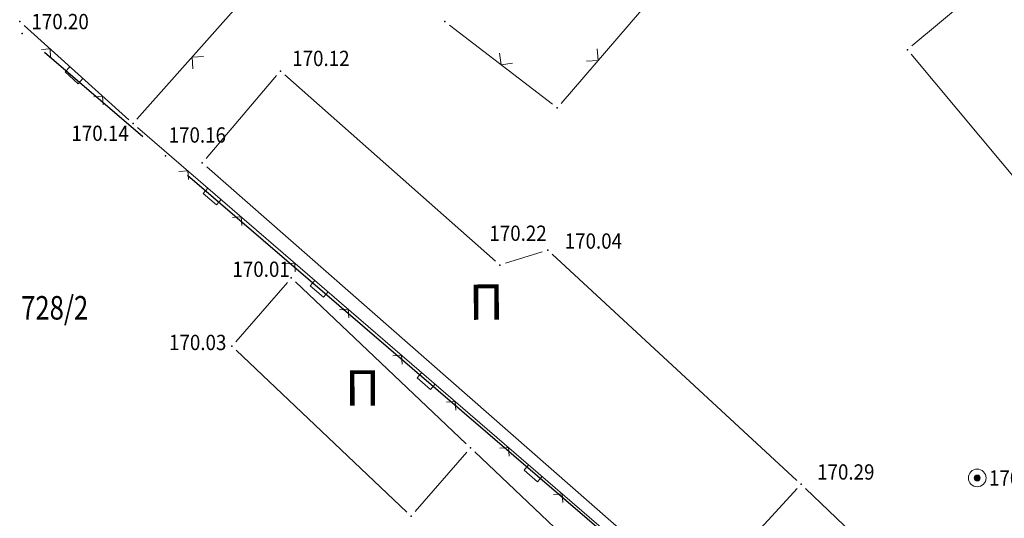
# Model space of a CAD drawing. Units: metres. Extents: x 7 to 1185, y 7 to 807.
# Drawn here: x 613 to 654, y 390 to 411 of the extents above; entities that cross this region are included whole.
import ezdxf
from ezdxf.enums import TextEntityAlignment as Align

# ---------------------------------------------------------------- set-up
doc = ezdxf.new("R2010")
doc.units = ezdxf.units.M
doc.header["$LTSCALE"] = 0.5
for name, color, linetype, lineweight in [('102_G_Broj_parcele', 7, 'Continuous', 13), ('104_G_Objekti_granice', 11, 'Continuous', 13), ('107_G_Detalj_linije', 11, 'Continuous', 13), ('107_G_Detaljne_tacke_kote', 32, 'Continuous', 13), ('108_G_Topografski_znaci', 11, 'Continuous', 13), ('163_Postojeća spratnost', 7, 'Continuous', 13)]:
    doc.layers.add(name, color=color, linetype=linetype, lineweight=lineweight)
for name, color, linetype in [('102_G_Parcele_granice', 7, 'Continuous'), ('107_G_Detaljne_konstruisane_tacke', 7, 'Continuous'), ('107_G_Detaljne_tacke', 7, 'Continuous'), ('107_G_Katastarske_tacke', 7, 'Continuous'), ('107_G_Katastarske_tacke_objekti', 7, 'Continuous')]:
    doc.layers.add(name, color=color, linetype=linetype)
doc.styles.add('kote', font='geodet__.shx')
doc.styles.add('Tahoma', font='tahoma.ttf')

# ---------------------------------------------------------------- blocks, each defined once
blk = doc.blocks.new('T1')
at = {"linetype": 'Continuous'}
blk.add_point((0, 0), dxfattribs=at)
blk.add_attdef('OZN-TAC', (0, 0), '', height=5)
blk = doc.blocks.new('T328')
at = {"linetype": 'Continuous'}
blk.add_hatch(color=256, dxfattribs=at).paths.add_polyline_path([(-0.25, 0, 1), (0.25, 0, 1)])
for radius in [0.75, 0.25]:
    blk.add_circle((0, 0), radius, dxfattribs=at)
blk.add_point((0, 0), dxfattribs=at)
blk = doc.blocks.new('L22')
at = {"linetype": 'Continuous'}
for p, q in [((-0.881, 0.131), (-0.75, 0)), ((-0.75, 0), (-0.618, 0.131)), ((-0.187, 0.15), (0.188, 0.15)), ((-0.187, 0), (-0.187, 0.15)), ((0.188, 0.15), (0.188, 0)), ((0.619, 0.131), (0.75, 0)), ((0.75, 0), (0.882, 0.131))]:
    blk.add_line(p, q, dxfattribs=at)
blk = doc.blocks.new('L12')
at = {"linetype": 'Continuous'}
for p, q in [((-0.175, 0.175), (0, 0)), ((0, 0), (0.175, 0.175))]:
    blk.add_line(p, q, dxfattribs=at)

msp = doc.modelspace()

# ---------------------------------------------------------------- linework, layer by layer
at = {"layer": '102_G_Parcele_granice', "linetype": 'Continuous'}
for p, q in [((617.846, 405.717), (613.666, 409.293)), ((619.744, 404.091), (641.448, 385.459))]:
    msp.add_line(p, q, dxfattribs=at)
at = {"layer": '104_G_Objekti_granice'}
for p, q in [((650.507, 409.575), (654.194, 412.655)), ((659.775, 398.097), (650.476, 409.223)), ((620.529, 404.797, 170.158), (623.523, 408.317, 170.119)), ((623.873, 408.341, 170.119), (632.821, 400.436, 170.225)), ((641.21, 386.35, 170.291), (620.555, 404.442, 170.158)), ((633.247, 400.345, 170.225), (634.799, 400.831, 170.042)), ((635.221, 400.737, 170.042), (645.624, 391.13, 170.291)), ((623.984, 399.537, 170.007), (621.789, 397.015, 170.028)), ((631.58, 392.683, 170.183), (624.33, 399.553, 170.007)), ((621.806, 396.655, 170.028), (629.057, 389.784, 170.205)), ((629.403, 389.801, 170.205), (631.598, 392.322, 170.183)), ((631.943, 392.339, 170.183), (641.069, 383.692, 170.018)), ((645.639, 390.777, 170.291), (641.568, 386.369, 170.291))]:
    msp.add_line(p, q, dxfattribs=at)
at = {"layer": '107_G_Detalj_linije'}
for p, q in [((617.591, 406.462), (624.924, 414.719)), ((635.606, 407.136), (641.356, 413.816)), ((612.795, 410.442), (617.239, 406.442)), ((630.873, 410.46), (635.244, 407.099)), ((642.326, 384.805), (617.615, 406.112)), ((645.989, 390.788), (652.463, 384.611))]:
    msp.add_line(p, q, dxfattribs=at)
at = {"layer": '107_G_Detaljne_konstruisane_tacke'}
for p in [(635.443, 406.947, 170.384), (631.762, 392.511, 170.183), (629.238, 389.612, 170.205)]:
    msp.add_point(p, dxfattribs=at)
at = {"layer": '107_G_Detaljne_tacke'}
for p in [(612.609, 410.609, 170.203), (630.675, 410.612, 170.076), (623.685, 408.507, 170.119), (617.425, 406.275, 170.14), (620.367, 404.607, 170.158), (635.038, 400.906, 170.042), (633.009, 400.27, 170.225), (624.148, 399.725, 170.007), (621.625, 396.827, 170.028), (653.283, 391.23, 170.127), (645.808, 390.961, 170.291)]:
    msp.add_point(p, dxfattribs=at)

# ---------------------------------------------------------------- block references
at = {"layer": '107_G_Katastarske_tacke'}
msp.add_blockref('T1', (618.796, 404.905, 0.2), dxfattribs=at)
at = {"layer": '107_G_Katastarske_tacke_objekti'}
for p in [(612.716, 410.105), (650.316, 409.415)]:
    msp.add_blockref('T1', p, dxfattribs=at)
at = {"layer": '108_G_Topografski_znaci'}
for name, p, xscale, yscale, zscale, rotation in [('L22', (615.017, 408.442, 170.203), 1.999999887653656, 1.999999887653656, 1.999999887653656, 138.0129189791376), ('L12', (619.93, 409.095, 170.14), 1.999999887658657, 1.999999887658657, 1.999999887658657, 228.3910695060012), ('L12', (633.059, 408.779, 170.076), 1.999999887658656, 1.999999887658656, 1.999999887658656, 322.4466825461614), ('L12', (637.176, 408.96, 170.384), 1.999999887658656, 1.999999887658656, 1.999999887658656, 49.27539946517708), ('L22', (620.882, 403.294), 1.999999887653656, 1.999999887653656, 1.999999887653656, 139.2313102179406), ('L22', (625.426, 399.376), 1.999999887653656, 1.999999887653656, 1.999999887653656, 139.2313102179406), ('L22', (629.97, 395.458), 1.999999887653656, 1.999999887653656, 1.999999887653656, 139.2313102179406), ('L22', (634.514, 391.54), 1.999999887653656, 1.999999887653656, 1.999999887653656, 139.2313102179406)]:
    msp.add_blockref(name, p, dxfattribs=dict(at, xscale=xscale, yscale=yscale, zscale=zscale, rotation=rotation))
at = {"layer": '108_G_Topografski_znaci', "xscale": 0.4999999719146641, "yscale": 0.4999999719146641, "zscale": 0.4999999719146641}
msp.add_blockref('T328', (653.283, 391.23, 170.127), dxfattribs=at)

# ---------------------------------------------------------------- texts
at = {"layer": '102_G_Broj_parcele', "linetype": 'Continuous', "width": 0.8}
msp.add_text('728/2', height=1, dxfattribs=at).set_placement((614.096, 398.455), align=Align.MIDDLE_CENTER)
at = {"layer": '107_G_Detaljne_tacke_kote', "style": 'kote', "width": 0.9}
for s, p in [('170.20', (613.109, 410.609, 170.203)), ('170.12', (624.185, 409.045, 170.119)), ('170.14', (614.806, 405.867, 170.14)), ('170.16', (618.936, 405.794, 170.158)), ('170.22', (632.56, 401.622, 170.225)), ('170.04', (635.76, 401.29, 170.042)), ('170.01', (621.646, 400.093, 170.007)), ('170.03', (618.953, 396.985, 170.028)), ('170.29', (646.483, 391.485, 170.291)), ('170.13', (653.783, 391.23, 170.127))]:
    msp.add_text(s, height=0.65, dxfattribs=at).set_placement(p, align=Align.MIDDLE_LEFT)
at = {"layer": '163_Postojeća spratnost', "style": 'Tahoma'}
for p in [(631.696, 397.944), (626.439, 394.3)]:
    msp.add_text('П', height=1.5, rotation=0.1775, dxfattribs=at).set_placement(p)

doc.saveas('drawing.dxf')
